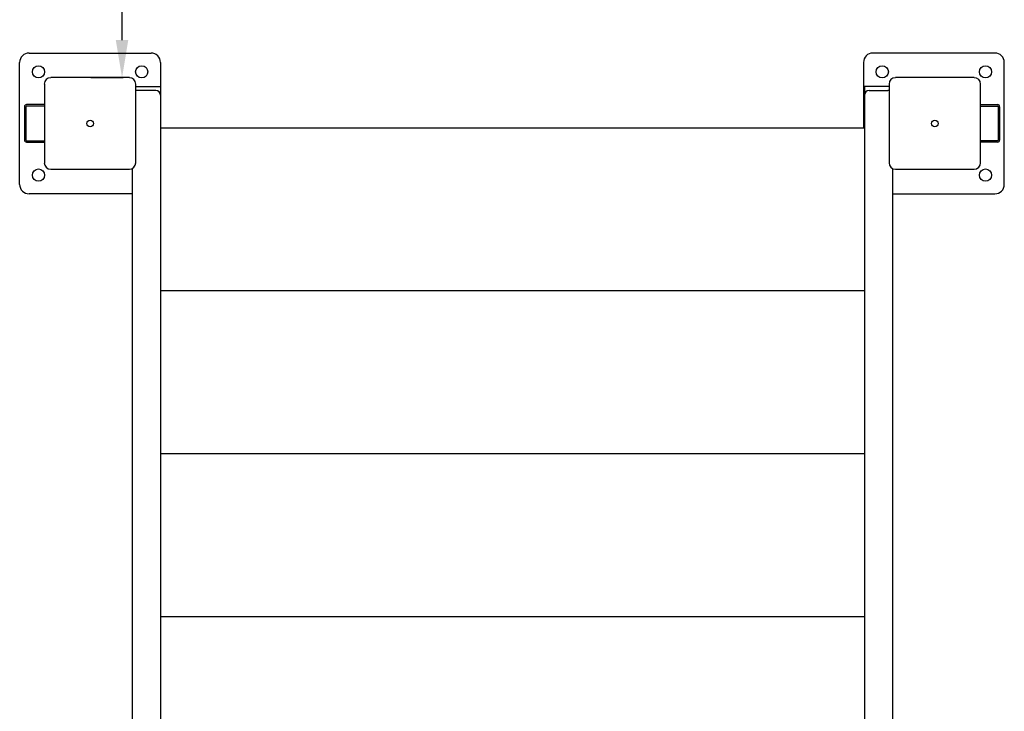
# Model space of a CAD drawing. Units: millimetres. Extents: x -2500 to 5737, y -3555 to 3606.
# Drawn here: x 1426 to 2475, y 1431 to 2168 of the extents above; entities that cross this region are included whole.
import ezdxf

# ---------------------------------------------------------------- set-up
doc = ezdxf.new("R2010")
doc.units = ezdxf.units.MM
doc.dimstyles.new('ISO-25', dxfattribs={"dimtxt": 2.5, "dimasz": 2.5, "dimexe": 1.25, "dimexo": 0.625, "dimtad": 1, "dimtxsty": 'Standard', "dimcen": 2.5, "dimadec": 0, "dimazin": 0, "dimtfac": 1, "dimtmove": 0, "dimatfit": 3, "dimfxl": 1, "dimarcsym": 0})

# ---------------------------------------------------------------- blocks, each defined once
blk = doc.blocks.new('MIF-l-16')
for p, q in [((1435.5, 2132.7), (1565.5, 2132.7)), ((2464.5, 2132.7), (2334.5, 2132.7)), ((1425.5, 1992.7), (1425.5, 2122.7)), ((1575.5, 2122.7), (1575.5, 2097.1)), ((2324.5, 2122.7), (2324.5, 2052.8)), ((2474.5, 1992.7), (2474.5, 2122.7)), ((1451.8, 2099.6), (1451.8, 2015.8)), ((1542.4, 2106.5), (1458.6, 2106.5)), ((1549.3, 2015.8), (1549.3, 2099.6)), ((2351.8, 2099.6), (2351.8, 2015.8)), ((2442.4, 2106.5), (2358.6, 2106.5)), ((2449.3, 2015.8), (2449.3, 2099.6)), ((1549.3, 2097.1), (1575.5, 2097.1)), ((1549.3, 2097.1), (1575.5, 2097.1)), ((1570.5, 2092.7), (1550.5, 2092.7)), ((1575.5, 2097.1), (1575.5, 2081.8)), ((1575.5, 2087.7), (1575.5, 1394.7)), ((2351.8, 2097.1), (2325.5, 2097.1)), ((2351.8, 2097.1), (2325.5, 2097.1)), ((2325.5, 2097.1), (2325.5, 2081.8)), ((2325.5, 2087.7), (2325.5, 1394.7)), ((2330.5, 2092.7), (2350.5, 2092.7)), ((1451.8, 2077.7), (1432.8, 2077.7)), ((1575.5, 2081.8), (1575.5, 2052.8)), ((2325.5, 2081.8), (2325.5, 2052.8)), ((2449.3, 2077.7), (2467.3, 2077.7)), ((1430.5, 2075.5), (1430.5, 2040)), ((1432, 2075.5), (1432, 2040)), ((1451.8, 2076.2), (1432.8, 2076.2)), ((2449.3, 2076.2), (2467.3, 2076.2)), ((2468, 2075.5), (2468, 2040)), ((2469.5, 2075.5), (2469.5, 2040)), ((2325.5, 2052.8), (1575.5, 2052.8)), ((1432.8, 2039.2), (1451.8, 2039.2)), ((1432.8, 2037.7), (1451.8, 2037.7)), ((2467.3, 2039.2), (2449.3, 2039.2)), ((2467.3, 2037.7), (2449.3, 2037.7)), ((1575.5, 2014.1), (1575.5, 1879.2)), ((2325.5, 2014.1), (2325.5, 1879.2)), ((1458.6, 2009), (1542.4, 2009)), ((1545.5, 2009.7), (1545.5, 1394.7)), ((2355.5, 2009.7), (2355.5, 1394.7)), ((2358.6, 2009), (2442.4, 2009)), ((1545.5, 1982.7), (1435.5, 1982.7)), ((2355.5, 1982.7), (2464.5, 1982.7)), ((1545.2, 1981.6), (1545.5, 1981.6)), ((1545.2, 1981.6), (1545.2, 1970.4)), ((2355.8, 1981.6), (2355.5, 1981.6)), ((2355.8, 1970.4), (2355.8, 1981.6)), ((1545.2, 1970.4), (1545.5, 1970.4)), ((2355.8, 1970.4), (2355.5, 1970.4)), ((1545.2, 1903.6), (1545.5, 1903.6)), ((1545.2, 1903.6), (1545.2, 1892.4)), ((2355.8, 1903.6), (2355.5, 1903.6)), ((2355.8, 1903.3), (2355.8, 1903.6)), ((2355.8, 1892.4), (2355.8, 1903.3)), ((1545.2, 1892.4), (1545.5, 1892.4)), ((2355.8, 1892.4), (2355.5, 1892.4)), ((2325.5, 1879.2), (1575.5, 1879.2)), ((1575.5, 1840.6), (1575.5, 1705.7)), ((2325.5, 1840.6), (2325.5, 1705.7)), ((1545.2, 1808.1), (1545.5, 1808.1)), ((1545.2, 1808.1), (1545.2, 1796.9)), ((2355.8, 1808.1), (2355.5, 1808.1)), ((2355.8, 1796.9), (2355.8, 1808.1)), ((1545.2, 1796.9), (1545.5, 1796.9)), ((2355.8, 1796.9), (2355.5, 1796.9)), ((1545.2, 1730.1), (1545.5, 1730.1)), ((1545.2, 1730.1), (1545.2, 1718.9)), ((2355.8, 1730.1), (2355.5, 1730.1)), ((2355.8, 1729.8), (2355.8, 1730.1)), ((2355.8, 1718.9), (2355.8, 1729.8)), ((1545.2, 1718.9), (1545.5, 1718.9)), ((2355.8, 1718.9), (2355.5, 1718.9)), ((2325.5, 1705.7), (1575.5, 1705.7)), ((1575.5, 1667), (1575.5, 1532.1)), ((2325.5, 1667), (2325.5, 1532.1)), ((1545.2, 1634.6), (1545.5, 1634.6)), ((1545.2, 1634.6), (1545.2, 1623.4)), ((2355.8, 1634.6), (2355.5, 1634.6)), ((2355.8, 1623.4), (2355.8, 1634.6)), ((1545.2, 1623.4), (1545.5, 1623.4)), ((2355.8, 1623.4), (2355.5, 1623.4)), ((1545.2, 1556.6), (1545.5, 1556.6)), ((1545.2, 1556.6), (1545.2, 1545.4)), ((2355.8, 1556.6), (2355.5, 1556.6)), ((2355.8, 1556.2), (2355.8, 1556.6)), ((2355.8, 1545.4), (2355.8, 1556.2)), ((1545.2, 1545.4), (1545.5, 1545.4)), ((2355.8, 1545.4), (2355.5, 1545.4)), ((2325.5, 1532.1), (1575.5, 1532.1)), ((1575.5, 1493.5), (1575.5, 1394.7)), ((2325.5, 1493.5), (2325.5, 1394.7)), ((1545.2, 1461), (1545.5, 1461)), ((1545.2, 1461), (1545.2, 1449.8)), ((2355.8, 1461), (2355.5, 1461)), ((2355.8, 1449.8), (2355.8, 1461)), ((1545.2, 1449.8), (1545.5, 1449.8)), ((2355.8, 1449.8), (2355.5, 1449.8))]:
    blk.add_line(p, q)
for centre, radius in [((1445.5, 2112.7), 6.5), ((1555.5, 2112.7), 6.5), ((2344.5, 2112.7), 6.5), ((2454.5, 2112.7), 6.5), ((1500.5, 2057.7), 3.5), ((2400.5, 2057.7), 3.5), ((1445.5, 2002.7), 6.5), ((2454.5, 2002.7), 6.5)]:
    blk.add_circle(centre, radius)
for centre, radius, start, end in [((1435.5, 2122.7), 10, 90, 180), ((1565.5, 2122.7), 10, 0, 90), ((2334.5, 2122.7), 10, 90, 180), ((2464.5, 2122.7), 10, 0, 90), ((1458.6, 2099.6), 6.85, 90, 180), ((1542.4, 2099.6), 6.85, 0, 90), ((2358.6, 2099.6), 6.85, 90, 180), ((2442.4, 2099.6), 6.85, 0, 90), ((1550.5, 2087.7), 5, 90, 104.4775), ((1570.5, 2087.7), 5, 0, 90), ((2330.5, 2087.7), 5, 90, 180), ((2350.5, 2087.7), 5, 75.5225, 90), ((1432.8, 2075.5), 2.25, 90, 180), ((2467.3, 2075.5), 2.25, 0, 90), ((1432.8, 2075.5), 0.75, 90, 180), ((2467.3, 2075.5), 0.75, 0, 90), ((1432.8, 2040), 2.25, 180, 270), ((1432.8, 2040), 0.75, 180, 270), ((2467.3, 2040), 2.25, 270, 0), ((2467.3, 2040), 0.75, 270, 0), ((1458.6, 2015.8), 6.85, 180, 270), ((1542.4, 2015.8), 6.85, 270, 0), ((2358.6, 2015.8), 6.85, 180, 270), ((2442.4, 2015.8), 6.85, 270, 0), ((1435.5, 1992.7), 10, 180, 270), ((2464.5, 1992.7), 10, 270, 0)]:
    blk.add_arc(centre, radius, start, end)
blk = doc.blocks.new('*D2')
at = {"color": 0, "lineweight": -2, "transparency": 16777216}
for p, q in [((1536.1, 3606.5), (1533.3, 3606.5)), ((1534.6, 2146.5), (1534.6, 3566.5)), ((1501.2, 2106.5), (1535.8, 2106.5))]:
    blk.add_line(p, q, dxfattribs=at)
at = {"color": 0, "transparency": 16777216}
for points in [[(1527.9, 3566.5), (1541.2, 3566.5), (1534.6, 3606.5)], [(1527.9, 2146.5), (1541.2, 2146.5), (1534.6, 2106.5)]]:
    blk.add_solid(points, dxfattribs=at)
at = {"layer": 'Defpoints', "color": 0, "transparency": 16777216}
for p in [(1534.6, 3606.5), (1536.7, 3606.5), (1500.5, 2106.5)]:
    blk.add_point(p, dxfattribs=at)
at = {"color": 0, "transparency": 16777216, "insert": (1504.6, 2856.5), "char_height": 40, "attachment_point": 5, "rotation": 90}
blk.add_mtext('1500', dxfattribs=at)

msp = doc.modelspace()

# ---------------------------------------------------------------- block references
msp.add_blockref('MIF-l-16', (0, 0))

# ---------------------------------------------------------------- dimensions: what is measured, and where the dimension line sits
dim = msp.add_linear_dim(base=(1534.557, 3606.455), p1=(1500.527, 2106.455), p2=(1536.743, 3606.455), angle=90, dimstyle='ISO-25', override={"dimtxt": 40, "dimasz": 40, "dimgap": 10})
dim.commit()
dim.dimension.update_dxf_attribs({"geometry": '*D2', "text_midpoint": (1504.557, 2856.455)})

doc.saveas('drawing.dxf')
